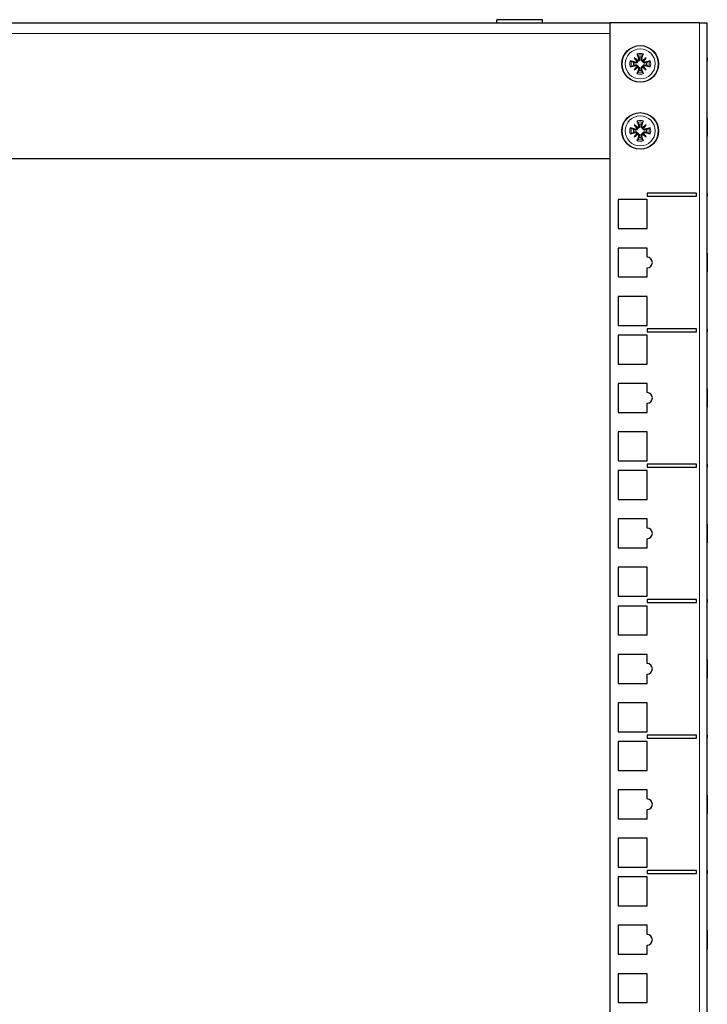
# Model space of a CAD drawing. Units: millimetres. Extents: x -5 to 1218, y -629 to 579.
# Drawn here: x 993 to 1218, y 256 to 579 of the extents above; entities that cross this region are included whole.
import ezdxf

# ---------------------------------------------------------------- set-up
doc = ezdxf.new("R2010")
doc.units = ezdxf.units.MM
doc.layers.add('Visible (ISO)', color=7, linetype='Continuous', lineweight=25)
doc.layers.add('Visible Narrow (ISO)', color=7, linetype='Continuous', lineweight=15)

msp = doc.modelspace()

# ---------------------------------------------------------------- linework, layer by layer
at = {"layer": 'Visible (ISO)'}
for p, q in [((1164, 578.95), (1149, 578.95)), ((1149, 577.95), (1149, 578.95)), ((1164, 577.95), (1164, 578.95)), ((800, 577.95), (1186, 577.95)), ((1186, 577.95), (1186, 20.55)), ((1215.5, 577.95), (1186, 577.95)), ((1215.5, 577.95), (1218, 577.95)), ((1218, 20.55), (1218, 577.95)), ((1194.046, 566.404), (1195.033, 565.417)), ((1197.954, 566.404), (1196.967, 565.417)), ((1218, 566.45), (1218.01, 566.45)), ((1218, 565.45), (1218.01, 565.45)), ((1218.01, 566.45), (1218.01, 565.45)), ((1194.046, 562.496), (1195.033, 563.483)), ((1195.033, 565.417), (1195.163, 565.287)), ((1195.033, 563.483), (1195.163, 563.613)), ((1196.967, 565.417), (1196.837, 565.287)), ((1196.967, 563.483), (1196.837, 563.613)), ((1197.954, 562.496), (1196.967, 563.483)), ((1218, 546.736), (1218.01, 546.736)), ((1218.01, 546.736), (1218.01, 545.218)), ((1194.046, 544.404), (1195.033, 543.417)), ((1195.033, 543.417), (1195.163, 543.287)), ((1196.967, 543.417), (1196.837, 543.287)), ((1197.954, 544.404), (1196.967, 543.417)), ((1218, 545.218), (1218.01, 545.218)), ((1218, 544.175), (1218.01, 544.175)), ((1218.01, 545.218), (1218.01, 544.175)), ((1218.01, 544.175), (1218.01, 540.714)), ((1194.046, 540.496), (1195.033, 541.483)), ((1195.033, 541.483), (1195.163, 541.613)), ((1196.967, 541.483), (1196.837, 541.613)), ((1197.954, 540.496), (1196.967, 541.483)), ((1218, 540.714), (1218.01, 540.714)), ((800, 533.45), (1186, 533.45)), ((1198.25, 522), (1198.25, 521)), ((1214.5, 522), (1198.25, 522)), ((1198.25, 521), (1214.5, 521)), ((1214.5, 521), (1214.5, 522)), ((1218, 522), (1218.01, 522)), ((1218, 521), (1218.01, 521)), ((1218.01, 522), (1218.01, 521)), ((1188.75, 519.9), (1188.75, 510.4)), ((1198.25, 519.9), (1188.75, 519.9)), ((1198.25, 510.4), (1198.25, 519.9)), ((1188.75, 510.4), (1198.25, 510.4)), ((1188.75, 504.025), (1188.75, 494.525)), ((1198.25, 504.025), (1188.75, 504.025)), ((1198.25, 501.025), (1198.25, 504.025)), ((1218, 502.286), (1218.01, 502.286)), ((1218.01, 502.286), (1218.01, 500.768)), ((1218, 500.768), (1218.01, 500.768)), ((1218, 499.725), (1218.01, 499.725)), ((1218.01, 500.768), (1218.01, 499.725)), ((1218.01, 499.725), (1218.01, 496.264)), ((1188.75, 494.525), (1198.25, 494.525)), ((1198.25, 494.525), (1198.25, 497.525)), ((1218, 496.264), (1218.01, 496.264)), ((1188.75, 488.15), (1188.75, 478.65)), ((1198.25, 488.15), (1188.75, 488.15)), ((1198.25, 478.65), (1198.25, 488.15)), ((1188.75, 478.65), (1198.25, 478.65)), ((1188.75, 475.45), (1188.75, 465.95)), ((1198.25, 475.45), (1188.75, 475.45)), ((1198.25, 477.55), (1198.25, 476.55)), ((1214.5, 477.55), (1198.25, 477.55)), ((1198.25, 476.55), (1214.5, 476.55)), ((1198.25, 465.95), (1198.25, 475.45)), ((1214.5, 476.55), (1214.5, 477.55)), ((1218, 477.55), (1218.01, 477.55)), ((1218, 476.55), (1218.01, 476.55)), ((1218.01, 477.55), (1218.01, 476.55)), ((1188.75, 465.95), (1198.25, 465.95)), ((1188.75, 459.575), (1188.75, 450.075)), ((1198.25, 459.575), (1188.75, 459.575)), ((1198.25, 456.575), (1198.25, 459.575)), ((1218, 457.887), (1218.01, 457.887)), ((1218, 456.368), (1218.01, 456.368)), ((1218.01, 457.887), (1218.01, 456.368)), ((1218.01, 456.368), (1218.01, 455.326)), ((1198.25, 450.075), (1198.25, 453.075)), ((1218, 455.326), (1218.01, 455.326)), ((1218.01, 455.326), (1218.01, 451.864)), ((1188.75, 450.075), (1198.25, 450.075)), ((1218, 451.864), (1218.01, 451.864)), ((1218, 451.763), (1218.01, 451.763)), ((1218.01, 451.864), (1218.01, 451.763)), ((1188.75, 443.7), (1188.75, 434.2)), ((1198.25, 443.7), (1188.75, 443.7)), ((1198.25, 434.2), (1198.25, 443.7)), ((1188.75, 434.2), (1198.25, 434.2)), ((1198.25, 433.1), (1198.25, 432.1)), ((1214.5, 433.1), (1198.25, 433.1)), ((1214.5, 432.1), (1214.5, 433.1)), ((1218, 433.1), (1218.01, 433.1)), ((1218.01, 433.1), (1218.01, 432.1)), ((1188.75, 431), (1188.75, 421.5)), ((1198.25, 431), (1188.75, 431)), ((1198.25, 432.1), (1214.5, 432.1)), ((1198.25, 421.5), (1198.25, 431)), ((1218, 432.1), (1218.01, 432.1)), ((1188.75, 421.5), (1198.25, 421.5)), ((1188.75, 415.125), (1188.75, 405.625)), ((1198.25, 415.125), (1188.75, 415.125)), ((1198.25, 412.125), (1198.25, 415.125)), ((1218, 413.439), (1218.01, 413.439)), ((1218.01, 413.439), (1218.01, 411.413)), ((1218.01, 411.413), (1218.01, 409.451)), ((1198.25, 405.625), (1198.25, 408.625)), ((1218, 409.451), (1218.01, 409.451)), ((1218, 408.934), (1218.01, 408.934)), ((1218, 408.811), (1218.01, 408.811)), ((1218, 407.311), (1218.01, 407.311)), ((1218.01, 409.451), (1218.01, 408.934)), ((1218.01, 408.934), (1218.01, 408.811)), ((1218.01, 408.811), (1218.01, 407.311)), ((1188.75, 405.625), (1198.25, 405.625)), ((1188.75, 399.25), (1188.75, 389.75)), ((1198.25, 399.25), (1188.75, 399.25)), ((1198.25, 389.75), (1198.25, 399.25)), ((1188.75, 389.75), (1198.25, 389.75)), ((1198.25, 388.65), (1198.25, 387.65)), ((1214.5, 388.65), (1198.25, 388.65)), ((1214.5, 387.65), (1214.5, 388.65)), ((1218, 388.65), (1218.01, 388.65)), ((1218.01, 388.65), (1218.01, 387.65)), ((1188.75, 386.55), (1188.75, 377.05)), ((1198.25, 386.55), (1188.75, 386.55)), ((1198.25, 387.65), (1214.5, 387.65)), ((1198.25, 377.05), (1198.25, 386.55)), ((1218, 387.65), (1218.01, 387.65)), ((1188.75, 377.05), (1198.25, 377.05)), ((1188.75, 370.675), (1188.75, 361.175)), ((1198.25, 370.675), (1188.75, 370.675)), ((1198.25, 367.675), (1198.25, 370.675)), ((1218, 368.989), (1218.01, 368.989)), ((1218.01, 368.989), (1218.01, 367.443)), ((1218, 366.204), (1218.01, 366.204)), ((1218.01, 367.443), (1218.01, 366.204)), ((1218.01, 366.204), (1218.01, 364.681)), ((1198.25, 361.175), (1198.25, 364.175)), ((1218, 362.861), (1218.01, 362.861)), ((1218.01, 364.681), (1218.01, 363.291)), ((1218.01, 363.291), (1218.01, 362.861)), ((1188.75, 361.175), (1198.25, 361.175)), ((1188.75, 354.8), (1188.75, 345.3)), ((1198.25, 354.8), (1188.75, 354.8)), ((1198.25, 345.3), (1198.25, 354.8)), ((1188.75, 345.3), (1198.25, 345.3)), ((1198.25, 344.2), (1198.25, 343.2)), ((1214.5, 344.2), (1198.25, 344.2)), ((1198.25, 343.2), (1214.5, 343.2)), ((1214.5, 343.2), (1214.5, 344.2)), ((1218, 344.2), (1218.01, 344.2)), ((1218, 343.2), (1218.01, 343.2)), ((1218.01, 344.2), (1218.01, 343.2)), ((1188.75, 342.1), (1188.75, 332.6)), ((1198.25, 342.1), (1188.75, 342.1)), ((1198.25, 332.6), (1198.25, 342.1)), ((1188.75, 332.6), (1198.25, 332.6)), ((1188.75, 326.225), (1188.75, 316.725)), ((1198.25, 326.225), (1188.75, 326.225)), ((1198.25, 323.225), (1198.25, 326.225)), ((1218, 324.436), (1218.01, 324.436)), ((1218, 323.366), (1218.01, 323.366)), ((1218.01, 324.436), (1218.01, 323.366)), ((1218.01, 323.366), (1218.01, 318.514)), ((1188.75, 316.725), (1198.25, 316.725)), ((1198.25, 316.725), (1198.25, 319.725)), ((1218, 318.514), (1218.01, 318.514)), ((1188.75, 310.35), (1188.75, 300.85)), ((1198.25, 310.35), (1188.75, 310.35)), ((1198.25, 300.85), (1198.25, 310.35)), ((1188.75, 300.85), (1198.25, 300.85)), ((1188.75, 297.65), (1188.75, 288.15)), ((1198.25, 297.65), (1188.75, 297.65)), ((1198.25, 299.75), (1198.25, 298.75)), ((1214.5, 299.75), (1198.25, 299.75)), ((1198.25, 298.75), (1214.5, 298.75)), ((1198.25, 288.15), (1198.25, 297.65)), ((1214.5, 298.75), (1214.5, 299.75)), ((1218, 299.75), (1218.01, 299.75)), ((1218, 298.75), (1218.01, 298.75)), ((1218.01, 299.75), (1218.01, 298.75)), ((1188.75, 288.15), (1198.25, 288.15)), ((1188.75, 281.775), (1188.75, 272.275)), ((1198.25, 281.775), (1188.75, 281.775)), ((1198.25, 278.775), (1198.25, 281.775)), ((1218, 280.087), (1218.01, 280.087)), ((1218.01, 280.087), (1218.01, 276.982)), ((1198.25, 272.275), (1198.25, 275.275)), ((1218.01, 276.982), (1218.01, 273.963)), ((1188.75, 272.275), (1198.25, 272.275)), ((1218, 273.963), (1218.01, 273.963)), ((1188.75, 265.9), (1188.75, 256.4)), ((1198.25, 265.9), (1188.75, 265.9)), ((1198.25, 256.4), (1198.25, 265.9)), ((1188.75, 256.4), (1198.25, 256.4))]:
    msp.add_line(p, q, dxfattribs=at)
for centre in [(1196, 564.45), (1196, 542.45)]:
    msp.add_circle(centre, 6, dxfattribs=at)
for centre, radius, start, end in [((1196, 564.45), 2.211, 77.19943, 102.80057), ((1196, 564.45), 2.211, 167.19943, 192.80057), ((1196, 564.45), 2.211, 257.19943, 282.80057), ((1196, 564.45), 2.211, 347.19943, 12.80057), ((1196, 542.45), 2.211, 167.19943, 192.80057), ((1196, 542.45), 2.211, 77.19943, 102.80057), ((1196, 542.45), 2.211, 347.19943, 12.80057), ((1196, 542.45), 2.211, 257.19943, 282.80057), ((1198.25, 499.275), 1.75, 270, 90), ((1198.25, 454.825), 1.75, 270, 90), ((1198.25, 410.375), 1.75, 270, 90), ((1198.25, 365.925), 1.75, 270, 90), ((1198.25, 321.475), 1.75, 270, 90), ((1198.25, 277.025), 1.75, 270, 90)]:
    msp.add_arc(centre, radius, start, end, dxfattribs=at)
for centre, major_axis, ratio, start_param, end_param in [((1197.044, 565.273), (-6.137, 7.779), 0.1736482, 1.2901091, 1.440199), ((1195.177, 563.406), (7.779, -6.137), 0.1736482, 1.7013937, 1.8514836), ((1196.767, 564.673), (2.777, -9.573), 0.0871557, 4.3597511, 4.5436938), ((1194.964, 565.773), (-0.245, -0.31), 0.8682238, 0.9295122, 1.5195566), ((1195.233, 564.673), (2.777, 9.573), 0.0871557, 4.8810842, 5.0650269), ((1196.823, 563.406), (7.779, 6.137), 0.1736482, 1.2901091, 1.440199), ((1197.036, 565.773), (-0.245, 0.31), 0.8682238, 1.622036, 2.2120805), ((1194.956, 565.273), (-6.137, -7.779), 0.1736482, 1.7013937, 1.8514836), ((1195.777, 563.683), (-9.573, 2.777), 0.0871557, 4.8810842, 5.0650269), ((1195.777, 565.217), (9.573, 2.777), 0.0871557, 4.3597511, 4.5436938), ((1197.044, 563.627), (6.137, 7.779), 0.1736482, 1.7013937, 1.8514836), ((1195.177, 565.494), (-7.779, -6.137), 0.1736482, 1.2901091, 1.440199), ((1194.677, 565.486), (-0.31, -0.245), 0.8682238, 1.622036, 2.2120805), ((1194.677, 563.414), (0.31, -0.245), 0.8682238, 0.9295122, 1.5195566), ((1196.767, 564.227), (-2.777, -9.573), 0.0871557, 4.8810842, 5.0650269), ((1194.964, 563.127), (0.245, -0.31), 0.8682238, 1.622036, 2.2120805), ((1195.233, 564.227), (-2.777, 9.573), 0.0871557, 4.3597511, 4.5436938), ((1197.036, 563.127), (0.245, 0.31), 0.8682238, 0.9295122, 1.5195566), ((1196.823, 565.494), (-7.779, 6.137), 0.1736482, 1.7013937, 1.8514836), ((1197.323, 565.486), (-0.31, 0.245), 0.8682238, 0.9295122, 1.5195566), ((1197.323, 563.414), (0.31, 0.245), 0.8682238, 1.622036, 2.2120805), ((1194.956, 563.627), (6.137, -7.779), 0.1736482, 1.2901091, 1.440199), ((1196.223, 563.683), (-9.573, -2.777), 0.0871557, 4.3597511, 4.5436938), ((1196.223, 565.217), (9.573, -2.777), 0.0871557, 4.8810842, 5.0650269), ((1195.777, 541.683), (-9.573, 2.777), 0.0871557, 4.8810842, 5.0650269), ((1197.044, 543.273), (-6.137, 7.779), 0.1736482, 1.2901091, 1.440199), ((1195.177, 541.406), (7.779, -6.137), 0.1736482, 1.7013937, 1.8514836), ((1194.677, 543.486), (-0.31, -0.245), 0.8682238, 1.622036, 2.2120805), ((1196.767, 542.673), (2.777, -9.573), 0.0871557, 4.3597511, 4.5436938), ((1194.964, 543.773), (-0.245, -0.31), 0.8682238, 0.9295122, 1.5195566), ((1195.233, 542.673), (2.777, 9.573), 0.0871557, 4.8810842, 5.0650269), ((1196.823, 541.406), (7.779, 6.137), 0.1736482, 1.2901091, 1.440199), ((1197.036, 543.773), (-0.245, 0.31), 0.8682238, 1.622036, 2.2120805), ((1197.323, 543.486), (-0.31, 0.245), 0.8682238, 0.9295122, 1.5195566), ((1194.956, 543.273), (-6.137, -7.779), 0.1736482, 1.7013937, 1.8514836), ((1196.223, 541.683), (-9.573, -2.777), 0.0871557, 4.3597511, 4.5436938), ((1195.777, 543.217), (9.573, 2.777), 0.0871557, 4.3597511, 4.5436938), ((1197.044, 541.627), (6.137, 7.779), 0.1736482, 1.7013937, 1.8514836), ((1195.177, 543.494), (-7.779, -6.137), 0.1736482, 1.2901091, 1.440199), ((1194.677, 541.414), (0.31, -0.245), 0.8682238, 0.9295122, 1.5195566), ((1196.767, 542.227), (-2.777, -9.573), 0.0871557, 4.8810842, 5.0650269), ((1194.964, 541.127), (0.245, -0.31), 0.8682238, 1.622036, 2.2120805), ((1195.233, 542.227), (-2.777, 9.573), 0.0871557, 4.3597511, 4.5436938), ((1197.036, 541.127), (0.245, 0.31), 0.8682238, 0.9295122, 1.5195566), ((1196.823, 543.494), (-7.779, 6.137), 0.1736482, 1.7013937, 1.8514836), ((1197.323, 541.414), (0.31, 0.245), 0.8682238, 1.622036, 2.2120805), ((1194.956, 541.627), (6.137, -7.779), 0.1736482, 1.2901091, 1.440199), ((1196.223, 543.217), (9.573, -2.777), 0.0871557, 4.8810842, 5.0650269)]:
    msp.add_ellipse(centre, major_axis=major_axis, ratio=ratio, start_param=start_param, end_param=end_param, dxfattribs=at)
for points, knots in [([(1195.18, 567.281), (1195.172, 567.298), (1195.161, 567.324), (1195.138, 567.383), (1195.121, 567.43), (1195.093, 567.516), (1195.075, 567.572), (1195.049, 567.661), (1195.036, 567.71), (1195.025, 567.752)], [0.136292432, 0.136292432, 0.136292432, 0.136292432, 0.148449723, 0.148449723, 0.163265946, 0.163265946, 0.178054721, 0.178054721, 0.19124803, 0.19124803, 0.19124803, 0.19124803]), ([(1195.682, 566.1), (1195.692, 566.072), (1195.7, 566.043), (1195.716, 565.955), (1195.719, 565.89), (1195.704, 565.76), (1195.685, 565.695), (1195.636, 565.589), (1195.604, 565.538), (1195.525, 565.446), (1195.477, 565.406), (1195.378, 565.344), (1195.32, 565.319), (1195.229, 565.295), (1195.196, 565.29), (1195.163, 565.287)], [0.23765637, 0.23765637, 0.23765637, 0.23765637, 0.24757421, 0.24757421, 0.26796177, 0.26796177, 0.28834933, 0.28834933, 0.30583664, 0.30583664, 0.32332396, 0.32332396, 0.34081127, 0.34081127, 0.35053624, 0.35053624, 0.35053624, 0.35053624]), ([(1195.479, 566.041), (1195.492, 565.992), (1195.497, 565.937), (1195.484, 565.828), (1195.466, 565.775), (1195.416, 565.686), (1195.38, 565.644), (1195.302, 565.582), (1195.261, 565.56), (1195.22, 565.545)], [0, 0, 0, 0, 0.015549022, 0.015549022, 0.031098044, 0.031098044, 0.046334105, 0.046334105, 0.059262997, 0.059262997, 0.059262997, 0.059262997]), ([(1196.837, 565.287), (1196.804, 565.29), (1196.771, 565.295), (1196.68, 565.319), (1196.622, 565.344), (1196.523, 565.406), (1196.475, 565.446), (1196.396, 565.538), (1196.364, 565.589), (1196.315, 565.695), (1196.296, 565.76), (1196.281, 565.89), (1196.284, 565.955), (1196.295, 566.014), (1196.3, 566.043), (1196.308, 566.072), (1196.318, 566.1)], [-0.10296203, -0.10296203, -0.10296203, -0.10296203, -0.09323706, -0.09323706, -0.07574975, -0.07574975, -0.05826244, -0.05826244, -0.04077512, -0.04077512, -0.02038756, -0.02038756, 0, 0, 0, 0.00991784, 0.00991784, 0.00991784, 0.00991784]), ([(1196.78, 565.545), (1196.773, 565.547), (1196.767, 565.55), (1196.71, 565.573), (1196.664, 565.605), (1196.592, 565.676), (1196.56, 565.722), (1196.518, 565.821), (1196.507, 565.875), (1196.506, 565.964), (1196.511, 566.003), (1196.521, 566.041)], [0.044312379, 0.044312379, 0.044312379, 0.044312379, 0.046316721, 0.046316721, 0.061609088, 0.061609088, 0.076946655, 0.076946655, 0.092284223, 0.092284223, 0.103687815, 0.103687815, 0.103687815, 0.103687815]), ([(1196.975, 567.752), (1196.964, 567.71), (1196.951, 567.661), (1196.925, 567.572), (1196.907, 567.516), (1196.879, 567.43), (1196.862, 567.383), (1196.839, 567.324), (1196.828, 567.298), (1196.82, 567.281)], [0.046161978, 0.046161978, 0.046161978, 0.046161978, 0.059355287, 0.059355287, 0.074144061, 0.074144061, 0.088960285, 0.088960285, 0.101117576, 0.101117576, 0.101117576, 0.101117576]), ([(1192.698, 565.425), (1192.74, 565.414), (1192.789, 565.401), (1192.878, 565.375), (1192.934, 565.357), (1193.02, 565.329), (1193.067, 565.312), (1193.126, 565.289), (1193.152, 565.278), (1193.169, 565.27)], [0.046161978, 0.046161978, 0.046161978, 0.046161978, 0.059355287, 0.059355287, 0.074144061, 0.074144061, 0.088960285, 0.088960285, 0.101117576, 0.101117576, 0.101117576, 0.101117576]), ([(1193.169, 563.63), (1193.152, 563.622), (1193.126, 563.611), (1193.067, 563.588), (1193.02, 563.571), (1192.934, 563.543), (1192.878, 563.525), (1192.789, 563.499), (1192.74, 563.486), (1192.698, 563.475)], [0.136292432, 0.136292432, 0.136292432, 0.136292432, 0.148449723, 0.148449723, 0.163265946, 0.163265946, 0.178054721, 0.178054721, 0.19124803, 0.19124803, 0.19124803, 0.19124803]), ([(1195.163, 565.287), (1195.16, 565.254), (1195.155, 565.221), (1195.131, 565.13), (1195.106, 565.072), (1195.044, 564.973), (1195.004, 564.925), (1194.912, 564.846), (1194.861, 564.814), (1194.755, 564.765), (1194.69, 564.746), (1194.56, 564.731), (1194.495, 564.734), (1194.436, 564.745), (1194.407, 564.75), (1194.378, 564.758), (1194.35, 564.768)], [-0.10296203, -0.10296203, -0.10296203, -0.10296203, -0.09323706, -0.09323706, -0.07574975, -0.07574975, -0.05826244, -0.05826244, -0.04077512, -0.04077512, -0.02038756, -0.02038756, 0, 0, 0, 0.00991784, 0.00991784, 0.00991784, 0.00991784]), ([(1194.35, 564.132), (1194.378, 564.142), (1194.407, 564.15), (1194.495, 564.166), (1194.56, 564.169), (1194.69, 564.154), (1194.755, 564.135), (1194.861, 564.086), (1194.912, 564.054), (1195.004, 563.975), (1195.044, 563.927), (1195.106, 563.828), (1195.131, 563.77), (1195.155, 563.679), (1195.16, 563.646), (1195.163, 563.613)], [0.23765637, 0.23765637, 0.23765637, 0.23765637, 0.24757421, 0.24757421, 0.26796177, 0.26796177, 0.28834933, 0.28834933, 0.30583664, 0.30583664, 0.32332396, 0.32332396, 0.34081127, 0.34081127, 0.35053624, 0.35053624, 0.35053624, 0.35053624]), ([(1194.905, 565.23), (1194.903, 565.223), (1194.9, 565.216), (1194.876, 565.16), (1194.845, 565.114), (1194.774, 565.042), (1194.728, 565.01), (1194.629, 564.968), (1194.575, 564.957), (1194.486, 564.956), (1194.447, 564.961), (1194.409, 564.971)], [0.044316277, 0.044316277, 0.044316277, 0.044316277, 0.046372044, 0.046372044, 0.061609121, 0.061609121, 0.076946689, 0.076946689, 0.092284256, 0.092284256, 0.103687849, 0.103687849, 0.103687849, 0.103687849]), ([(1194.409, 563.929), (1194.458, 563.942), (1194.513, 563.947), (1194.621, 563.934), (1194.674, 563.916), (1194.763, 563.866), (1194.805, 563.831), (1194.868, 563.753), (1194.89, 563.712), (1194.905, 563.67)], [0, 0, 0, 0, 0.015496294, 0.015496294, 0.030992587, 0.030992587, 0.046281362, 0.046281362, 0.059262822, 0.059262822, 0.059262822, 0.059262822]), ([(1195.163, 563.613), (1195.196, 563.61), (1195.229, 563.605), (1195.32, 563.581), (1195.378, 563.556), (1195.477, 563.494), (1195.525, 563.454), (1195.604, 563.362), (1195.636, 563.311), (1195.685, 563.205), (1195.704, 563.14), (1195.719, 563.01), (1195.716, 562.945), (1195.705, 562.886), (1195.7, 562.857), (1195.692, 562.828), (1195.682, 562.8)], [-0.10296203, -0.10296203, -0.10296203, -0.10296203, -0.09323706, -0.09323706, -0.07574975, -0.07574975, -0.05826244, -0.05826244, -0.04077512, -0.04077512, -0.02038756, -0.02038756, 0, 0, 0, 0.00991784, 0.00991784, 0.00991784, 0.00991784]), ([(1195.22, 563.355), (1195.227, 563.353), (1195.233, 563.35), (1195.29, 563.327), (1195.336, 563.295), (1195.408, 563.224), (1195.44, 563.178), (1195.482, 563.079), (1195.493, 563.025), (1195.494, 562.936), (1195.489, 562.897), (1195.479, 562.859)], [0.044312379, 0.044312379, 0.044312379, 0.044312379, 0.046316721, 0.046316721, 0.061609088, 0.061609088, 0.076946655, 0.076946655, 0.092284223, 0.092284223, 0.103687815, 0.103687815, 0.103687815, 0.103687815]), ([(1196.318, 562.8), (1196.308, 562.828), (1196.3, 562.857), (1196.284, 562.945), (1196.281, 563.01), (1196.296, 563.14), (1196.315, 563.205), (1196.364, 563.311), (1196.396, 563.362), (1196.475, 563.454), (1196.523, 563.494), (1196.622, 563.556), (1196.68, 563.581), (1196.771, 563.605), (1196.804, 563.61), (1196.837, 563.613)], [0.23765637, 0.23765637, 0.23765637, 0.23765637, 0.24757421, 0.24757421, 0.26796177, 0.26796177, 0.28834933, 0.28834933, 0.30583664, 0.30583664, 0.32332396, 0.32332396, 0.34081127, 0.34081127, 0.35053624, 0.35053624, 0.35053624, 0.35053624]), ([(1196.521, 562.859), (1196.508, 562.908), (1196.503, 562.963), (1196.516, 563.072), (1196.534, 563.125), (1196.584, 563.214), (1196.62, 563.256), (1196.698, 563.318), (1196.739, 563.34), (1196.78, 563.355)], [0, 0, 0, 0, 0.015549022, 0.015549022, 0.031098044, 0.031098044, 0.046334105, 0.046334105, 0.059262997, 0.059262997, 0.059262997, 0.059262997]), ([(1197.65, 564.768), (1197.622, 564.758), (1197.593, 564.75), (1197.505, 564.734), (1197.44, 564.731), (1197.31, 564.746), (1197.245, 564.765), (1197.139, 564.814), (1197.088, 564.846), (1196.996, 564.925), (1196.956, 564.973), (1196.894, 565.072), (1196.869, 565.13), (1196.845, 565.221), (1196.84, 565.254), (1196.837, 565.287)], [0.23765637, 0.23765637, 0.23765637, 0.23765637, 0.24757421, 0.24757421, 0.26796177, 0.26796177, 0.28834933, 0.28834933, 0.30583664, 0.30583664, 0.32332396, 0.32332396, 0.34081127, 0.34081127, 0.35053624, 0.35053624, 0.35053624, 0.35053624]), ([(1196.837, 563.613), (1196.84, 563.646), (1196.845, 563.679), (1196.869, 563.77), (1196.894, 563.828), (1196.956, 563.927), (1196.996, 563.975), (1197.088, 564.054), (1197.139, 564.086), (1197.245, 564.135), (1197.31, 564.154), (1197.44, 564.169), (1197.505, 564.166), (1197.564, 564.155), (1197.593, 564.15), (1197.622, 564.142), (1197.65, 564.132)], [-0.10296203, -0.10296203, -0.10296203, -0.10296203, -0.09323706, -0.09323706, -0.07574975, -0.07574975, -0.05826244, -0.05826244, -0.04077512, -0.04077512, -0.02038756, -0.02038756, 0, 0, 0, 0.00991784, 0.00991784, 0.00991784, 0.00991784]), ([(1197.591, 564.971), (1197.542, 564.958), (1197.487, 564.953), (1197.378, 564.966), (1197.325, 564.984), (1197.236, 565.034), (1197.194, 565.07), (1197.132, 565.148), (1197.11, 565.189), (1197.095, 565.23)], [0, 0, 0, 0, 0.015549022, 0.015549022, 0.031098044, 0.031098044, 0.046334105, 0.046334105, 0.059262997, 0.059262997, 0.059262997, 0.059262997]), ([(1197.095, 563.67), (1197.097, 563.677), (1197.1, 563.684), (1197.124, 563.74), (1197.155, 563.786), (1197.226, 563.858), (1197.272, 563.89), (1197.371, 563.932), (1197.425, 563.943), (1197.514, 563.944), (1197.553, 563.939), (1197.591, 563.929)], [0.044316277, 0.044316277, 0.044316277, 0.044316277, 0.046372044, 0.046372044, 0.061609121, 0.061609121, 0.076946689, 0.076946689, 0.092284256, 0.092284256, 0.103687849, 0.103687849, 0.103687849, 0.103687849]), ([(1198.831, 565.27), (1198.848, 565.278), (1198.874, 565.289), (1198.933, 565.312), (1198.98, 565.329), (1199.066, 565.357), (1199.122, 565.375), (1199.211, 565.401), (1199.26, 565.414), (1199.302, 565.425)], [0.136292432, 0.136292432, 0.136292432, 0.136292432, 0.148449723, 0.148449723, 0.163265946, 0.163265946, 0.178054721, 0.178054721, 0.19124803, 0.19124803, 0.19124803, 0.19124803]), ([(1199.302, 563.475), (1199.26, 563.486), (1199.211, 563.499), (1199.122, 563.525), (1199.066, 563.543), (1198.98, 563.571), (1198.933, 563.588), (1198.874, 563.611), (1198.848, 563.622), (1198.831, 563.63)], [0.046161978, 0.046161978, 0.046161978, 0.046161978, 0.059355287, 0.059355287, 0.074144061, 0.074144061, 0.088960285, 0.088960285, 0.101117576, 0.101117576, 0.101117576, 0.101117576]), ([(1195.025, 561.148), (1195.036, 561.19), (1195.049, 561.239), (1195.075, 561.328), (1195.093, 561.384), (1195.121, 561.47), (1195.138, 561.517), (1195.161, 561.576), (1195.172, 561.602), (1195.18, 561.619)], [0.046161978, 0.046161978, 0.046161978, 0.046161978, 0.059355287, 0.059355287, 0.074144061, 0.074144061, 0.088960285, 0.088960285, 0.101117576, 0.101117576, 0.101117576, 0.101117576]), ([(1196.82, 561.619), (1196.828, 561.602), (1196.839, 561.576), (1196.862, 561.517), (1196.879, 561.47), (1196.907, 561.384), (1196.925, 561.328), (1196.951, 561.239), (1196.964, 561.19), (1196.975, 561.148)], [0.136292432, 0.136292432, 0.136292432, 0.136292432, 0.148449723, 0.148449723, 0.163265946, 0.163265946, 0.178054721, 0.178054721, 0.19124803, 0.19124803, 0.19124803, 0.19124803]), ([(1192.698, 543.425), (1192.74, 543.414), (1192.789, 543.401), (1192.878, 543.375), (1192.934, 543.357), (1193.02, 543.329), (1193.067, 543.312), (1193.126, 543.289), (1193.152, 543.278), (1193.169, 543.27)], [0.046161978, 0.046161978, 0.046161978, 0.046161978, 0.059355287, 0.059355287, 0.074144061, 0.074144061, 0.088960285, 0.088960285, 0.101117576, 0.101117576, 0.101117576, 0.101117576]), ([(1195.163, 543.287), (1195.16, 543.254), (1195.155, 543.221), (1195.131, 543.13), (1195.106, 543.072), (1195.044, 542.973), (1195.004, 542.925), (1194.912, 542.846), (1194.861, 542.814), (1194.755, 542.765), (1194.69, 542.746), (1194.56, 542.731), (1194.495, 542.734), (1194.436, 542.745), (1194.407, 542.75), (1194.378, 542.758), (1194.35, 542.768)], [-0.10296203, -0.10296203, -0.10296203, -0.10296203, -0.09323706, -0.09323706, -0.07574975, -0.07574975, -0.05826244, -0.05826244, -0.04077512, -0.04077512, -0.02038756, -0.02038756, 0, 0, 0, 0.00991784, 0.00991784, 0.00991784, 0.00991784]), ([(1194.905, 543.23), (1194.903, 543.223), (1194.9, 543.216), (1194.876, 543.16), (1194.845, 543.114), (1194.774, 543.042), (1194.728, 543.01), (1194.629, 542.968), (1194.575, 542.957), (1194.486, 542.956), (1194.447, 542.961), (1194.409, 542.971)], [0.044316277, 0.044316277, 0.044316277, 0.044316277, 0.046372044, 0.046372044, 0.061609121, 0.061609121, 0.076946689, 0.076946689, 0.092284256, 0.092284256, 0.103687849, 0.103687849, 0.103687849, 0.103687849]), ([(1195.18, 545.281), (1195.172, 545.298), (1195.161, 545.324), (1195.138, 545.383), (1195.121, 545.43), (1195.093, 545.516), (1195.075, 545.572), (1195.049, 545.661), (1195.036, 545.71), (1195.025, 545.752)], [0.136292432, 0.136292432, 0.136292432, 0.136292432, 0.148449723, 0.148449723, 0.163265946, 0.163265946, 0.178054721, 0.178054721, 0.19124803, 0.19124803, 0.19124803, 0.19124803]), ([(1195.682, 544.1), (1195.692, 544.072), (1195.7, 544.043), (1195.716, 543.955), (1195.719, 543.89), (1195.704, 543.76), (1195.685, 543.695), (1195.636, 543.589), (1195.604, 543.538), (1195.525, 543.446), (1195.477, 543.406), (1195.378, 543.344), (1195.32, 543.319), (1195.229, 543.295), (1195.196, 543.29), (1195.163, 543.287)], [0.23765637, 0.23765637, 0.23765637, 0.23765637, 0.24757421, 0.24757421, 0.26796177, 0.26796177, 0.28834933, 0.28834933, 0.30583664, 0.30583664, 0.32332396, 0.32332396, 0.34081127, 0.34081127, 0.35053624, 0.35053624, 0.35053624, 0.35053624]), ([(1195.479, 544.041), (1195.492, 543.992), (1195.497, 543.937), (1195.484, 543.828), (1195.466, 543.775), (1195.416, 543.686), (1195.38, 543.644), (1195.302, 543.582), (1195.261, 543.56), (1195.22, 543.545)], [0, 0, 0, 0, 0.015549022, 0.015549022, 0.031098044, 0.031098044, 0.046334105, 0.046334105, 0.059262997, 0.059262997, 0.059262997, 0.059262997]), ([(1196.837, 543.287), (1196.804, 543.29), (1196.771, 543.295), (1196.68, 543.319), (1196.622, 543.344), (1196.523, 543.406), (1196.475, 543.446), (1196.396, 543.538), (1196.364, 543.589), (1196.315, 543.695), (1196.296, 543.76), (1196.281, 543.89), (1196.284, 543.955), (1196.295, 544.014), (1196.3, 544.043), (1196.308, 544.072), (1196.318, 544.1)], [-0.10296203, -0.10296203, -0.10296203, -0.10296203, -0.09323706, -0.09323706, -0.07574975, -0.07574975, -0.05826244, -0.05826244, -0.04077512, -0.04077512, -0.02038756, -0.02038756, 0, 0, 0, 0.00991784, 0.00991784, 0.00991784, 0.00991784]), ([(1196.78, 543.545), (1196.773, 543.547), (1196.767, 543.55), (1196.71, 543.573), (1196.664, 543.605), (1196.592, 543.676), (1196.56, 543.722), (1196.518, 543.821), (1196.507, 543.875), (1196.506, 543.964), (1196.511, 544.003), (1196.521, 544.041)], [0.044312379, 0.044312379, 0.044312379, 0.044312379, 0.046316721, 0.046316721, 0.061609088, 0.061609088, 0.076946655, 0.076946655, 0.092284223, 0.092284223, 0.103687815, 0.103687815, 0.103687815, 0.103687815]), ([(1196.975, 545.752), (1196.964, 545.71), (1196.951, 545.661), (1196.925, 545.572), (1196.907, 545.516), (1196.879, 545.43), (1196.862, 545.383), (1196.839, 545.324), (1196.828, 545.298), (1196.82, 545.281)], [0.046161978, 0.046161978, 0.046161978, 0.046161978, 0.059355287, 0.059355287, 0.074144061, 0.074144061, 0.088960285, 0.088960285, 0.101117576, 0.101117576, 0.101117576, 0.101117576]), ([(1197.65, 542.768), (1197.622, 542.758), (1197.593, 542.75), (1197.505, 542.734), (1197.44, 542.731), (1197.31, 542.746), (1197.245, 542.765), (1197.139, 542.814), (1197.088, 542.846), (1196.996, 542.925), (1196.956, 542.973), (1196.894, 543.072), (1196.869, 543.13), (1196.845, 543.221), (1196.84, 543.254), (1196.837, 543.287)], [0.23765637, 0.23765637, 0.23765637, 0.23765637, 0.24757421, 0.24757421, 0.26796177, 0.26796177, 0.28834933, 0.28834933, 0.30583664, 0.30583664, 0.32332396, 0.32332396, 0.34081127, 0.34081127, 0.35053624, 0.35053624, 0.35053624, 0.35053624]), ([(1197.591, 542.971), (1197.542, 542.958), (1197.487, 542.953), (1197.378, 542.966), (1197.325, 542.984), (1197.236, 543.034), (1197.194, 543.07), (1197.132, 543.148), (1197.11, 543.189), (1197.095, 543.23)], [0, 0, 0, 0, 0.015549022, 0.015549022, 0.031098044, 0.031098044, 0.046334105, 0.046334105, 0.059262997, 0.059262997, 0.059262997, 0.059262997]), ([(1198.831, 543.27), (1198.848, 543.278), (1198.874, 543.289), (1198.933, 543.312), (1198.98, 543.329), (1199.066, 543.357), (1199.122, 543.375), (1199.211, 543.401), (1199.26, 543.414), (1199.302, 543.425)], [0.136292432, 0.136292432, 0.136292432, 0.136292432, 0.148449723, 0.148449723, 0.163265946, 0.163265946, 0.178054721, 0.178054721, 0.19124803, 0.19124803, 0.19124803, 0.19124803]), ([(1193.169, 541.63), (1193.152, 541.622), (1193.126, 541.611), (1193.067, 541.588), (1193.02, 541.571), (1192.934, 541.543), (1192.878, 541.525), (1192.789, 541.499), (1192.74, 541.486), (1192.698, 541.475)], [0.136292432, 0.136292432, 0.136292432, 0.136292432, 0.148449723, 0.148449723, 0.163265946, 0.163265946, 0.178054721, 0.178054721, 0.19124803, 0.19124803, 0.19124803, 0.19124803]), ([(1194.35, 542.132), (1194.378, 542.142), (1194.407, 542.15), (1194.495, 542.166), (1194.56, 542.169), (1194.69, 542.154), (1194.755, 542.135), (1194.861, 542.086), (1194.912, 542.054), (1195.004, 541.975), (1195.044, 541.927), (1195.106, 541.828), (1195.131, 541.77), (1195.155, 541.679), (1195.16, 541.646), (1195.163, 541.613)], [0.23765637, 0.23765637, 0.23765637, 0.23765637, 0.24757421, 0.24757421, 0.26796177, 0.26796177, 0.28834933, 0.28834933, 0.30583664, 0.30583664, 0.32332396, 0.32332396, 0.34081127, 0.34081127, 0.35053624, 0.35053624, 0.35053624, 0.35053624]), ([(1194.409, 541.929), (1194.458, 541.942), (1194.513, 541.947), (1194.621, 541.934), (1194.674, 541.916), (1194.763, 541.866), (1194.805, 541.831), (1194.868, 541.753), (1194.89, 541.712), (1194.905, 541.67)], [0, 0, 0, 0, 0.015496294, 0.015496294, 0.030992587, 0.030992587, 0.046281362, 0.046281362, 0.059262822, 0.059262822, 0.059262822, 0.059262822]), ([(1195.025, 539.148), (1195.036, 539.19), (1195.049, 539.239), (1195.075, 539.328), (1195.093, 539.384), (1195.121, 539.47), (1195.138, 539.517), (1195.161, 539.576), (1195.172, 539.602), (1195.18, 539.619)], [0.046161978, 0.046161978, 0.046161978, 0.046161978, 0.059355287, 0.059355287, 0.074144061, 0.074144061, 0.088960285, 0.088960285, 0.101117576, 0.101117576, 0.101117576, 0.101117576]), ([(1195.163, 541.613), (1195.196, 541.61), (1195.229, 541.605), (1195.32, 541.581), (1195.378, 541.556), (1195.477, 541.494), (1195.525, 541.454), (1195.604, 541.362), (1195.636, 541.311), (1195.685, 541.205), (1195.704, 541.14), (1195.719, 541.01), (1195.716, 540.945), (1195.705, 540.886), (1195.7, 540.857), (1195.692, 540.828), (1195.682, 540.8)], [-0.10296203, -0.10296203, -0.10296203, -0.10296203, -0.09323706, -0.09323706, -0.07574975, -0.07574975, -0.05826244, -0.05826244, -0.04077512, -0.04077512, -0.02038756, -0.02038756, 0, 0, 0, 0.00991784, 0.00991784, 0.00991784, 0.00991784]), ([(1195.22, 541.355), (1195.227, 541.353), (1195.233, 541.35), (1195.29, 541.327), (1195.336, 541.295), (1195.408, 541.224), (1195.44, 541.178), (1195.482, 541.079), (1195.493, 541.025), (1195.494, 540.936), (1195.489, 540.897), (1195.479, 540.859)], [0.044312379, 0.044312379, 0.044312379, 0.044312379, 0.046316721, 0.046316721, 0.061609088, 0.061609088, 0.076946655, 0.076946655, 0.092284223, 0.092284223, 0.103687815, 0.103687815, 0.103687815, 0.103687815]), ([(1196.318, 540.8), (1196.308, 540.828), (1196.3, 540.857), (1196.284, 540.945), (1196.281, 541.01), (1196.296, 541.14), (1196.315, 541.205), (1196.364, 541.311), (1196.396, 541.362), (1196.475, 541.454), (1196.523, 541.494), (1196.622, 541.556), (1196.68, 541.581), (1196.771, 541.605), (1196.804, 541.61), (1196.837, 541.613)], [0.23765637, 0.23765637, 0.23765637, 0.23765637, 0.24757421, 0.24757421, 0.26796177, 0.26796177, 0.28834933, 0.28834933, 0.30583664, 0.30583664, 0.32332396, 0.32332396, 0.34081127, 0.34081127, 0.35053624, 0.35053624, 0.35053624, 0.35053624]), ([(1196.521, 540.859), (1196.508, 540.908), (1196.503, 540.963), (1196.516, 541.072), (1196.534, 541.125), (1196.584, 541.214), (1196.62, 541.256), (1196.698, 541.318), (1196.739, 541.34), (1196.78, 541.355)], [0, 0, 0, 0, 0.015549022, 0.015549022, 0.031098044, 0.031098044, 0.046334105, 0.046334105, 0.059262997, 0.059262997, 0.059262997, 0.059262997]), ([(1196.82, 539.619), (1196.828, 539.602), (1196.839, 539.576), (1196.862, 539.517), (1196.879, 539.47), (1196.907, 539.384), (1196.925, 539.328), (1196.951, 539.239), (1196.964, 539.19), (1196.975, 539.148)], [0.136292432, 0.136292432, 0.136292432, 0.136292432, 0.148449723, 0.148449723, 0.163265946, 0.163265946, 0.178054721, 0.178054721, 0.19124803, 0.19124803, 0.19124803, 0.19124803]), ([(1196.837, 541.613), (1196.84, 541.646), (1196.845, 541.679), (1196.869, 541.77), (1196.894, 541.828), (1196.956, 541.927), (1196.996, 541.975), (1197.088, 542.054), (1197.139, 542.086), (1197.245, 542.135), (1197.31, 542.154), (1197.44, 542.169), (1197.505, 542.166), (1197.564, 542.155), (1197.593, 542.15), (1197.622, 542.142), (1197.65, 542.132)], [-0.10296203, -0.10296203, -0.10296203, -0.10296203, -0.09323706, -0.09323706, -0.07574975, -0.07574975, -0.05826244, -0.05826244, -0.04077512, -0.04077512, -0.02038756, -0.02038756, 0, 0, 0, 0.00991784, 0.00991784, 0.00991784, 0.00991784]), ([(1197.095, 541.67), (1197.097, 541.677), (1197.1, 541.684), (1197.124, 541.74), (1197.155, 541.786), (1197.226, 541.858), (1197.272, 541.89), (1197.371, 541.932), (1197.425, 541.943), (1197.514, 541.944), (1197.553, 541.939), (1197.591, 541.929)], [0.044316277, 0.044316277, 0.044316277, 0.044316277, 0.046372044, 0.046372044, 0.061609121, 0.061609121, 0.076946689, 0.076946689, 0.092284256, 0.092284256, 0.103687849, 0.103687849, 0.103687849, 0.103687849]), ([(1199.302, 541.475), (1199.26, 541.486), (1199.211, 541.499), (1199.122, 541.525), (1199.066, 541.543), (1198.98, 541.571), (1198.933, 541.588), (1198.874, 541.611), (1198.848, 541.622), (1198.831, 541.63)], [0.046161978, 0.046161978, 0.046161978, 0.046161978, 0.059355287, 0.059355287, 0.074144061, 0.074144061, 0.088960285, 0.088960285, 0.101117576, 0.101117576, 0.101117576, 0.101117576])]:
    msp.add_open_spline(points, degree=3, knots=knots, dxfattribs=at)
for points, weights in [([(1195.18, 567.281), (1195.368, 566.897), (1195.51, 566.606)], [1.00361101028, 1.01184991809, 1]), ([(1195.51, 566.606), (1195.608, 566.319), (1195.682, 566.1)], [1, 1.14004884189, 1.2754895617]), ([(1196.318, 566.1), (1196.392, 566.319), (1196.49, 566.606)], [1.27548956173, 1.14004884191, 1]), ([(1196.49, 566.606), (1196.632, 566.897), (1196.82, 567.281)], [1, 1.01184991809, 1.00361101028]), ([(1193.844, 564.94), (1193.553, 565.082), (1193.169, 565.27)], [1, 1.01184991809, 1.00361101028]), ([(1193.169, 563.63), (1193.553, 563.818), (1193.844, 563.96)], [1.00361101028, 1.01184991809, 1]), ([(1194.35, 564.768), (1194.131, 564.842), (1193.844, 564.94)], [1.27548956173, 1.14004884191, 1]), ([(1193.844, 563.96), (1194.131, 564.058), (1194.35, 564.132)], [1, 1.14004884189, 1.2754895617]), ([(1195.51, 562.294), (1195.368, 562.003), (1195.18, 561.619)], [1, 1.01184991809, 1.00361101028]), ([(1195.682, 562.8), (1195.608, 562.581), (1195.51, 562.294)], [1.27548956173, 1.14004884191, 1]), ([(1196.49, 562.294), (1196.392, 562.581), (1196.318, 562.8)], [1, 1.14004884189, 1.2754895617]), ([(1196.82, 561.619), (1196.632, 562.003), (1196.49, 562.294)], [1.00361101028, 1.01184991809, 1]), ([(1198.156, 564.94), (1197.869, 564.842), (1197.65, 564.768)], [1, 1.14004884189, 1.2754895617]), ([(1197.65, 564.132), (1197.869, 564.058), (1198.156, 563.96)], [1.27548956173, 1.14004884191, 1]), ([(1198.831, 565.27), (1198.447, 565.082), (1198.156, 564.94)], [1.00361101028, 1.0118499181, 1]), ([(1198.156, 563.96), (1198.447, 563.818), (1198.831, 563.63)], [1, 1.01184991809, 1.00361101028]), ([(1193.844, 542.94), (1193.553, 543.082), (1193.169, 543.27)], [1, 1.01184991809, 1.00361101028]), ([(1194.35, 542.768), (1194.131, 542.842), (1193.844, 542.94)], [1.27548956173, 1.14004884191, 1]), ([(1195.18, 545.281), (1195.368, 544.897), (1195.51, 544.606)], [1.00361101028, 1.01184991809, 1]), ([(1195.51, 544.606), (1195.608, 544.319), (1195.682, 544.1)], [1, 1.14004884189, 1.2754895617]), ([(1196.318, 544.1), (1196.392, 544.319), (1196.49, 544.606)], [1.27548956173, 1.14004884191, 1]), ([(1196.49, 544.606), (1196.632, 544.897), (1196.82, 545.281)], [1, 1.01184991809, 1.00361101028]), ([(1198.156, 542.94), (1197.869, 542.842), (1197.65, 542.768)], [1, 1.14004884189, 1.2754895617]), ([(1198.831, 543.27), (1198.447, 543.082), (1198.156, 542.94)], [1.00361101028, 1.0118499181, 1]), ([(1193.169, 541.63), (1193.553, 541.818), (1193.844, 541.96)], [1.00361101028, 1.01184991809, 1]), ([(1193.844, 541.96), (1194.131, 542.058), (1194.35, 542.132)], [1, 1.14004884189, 1.2754895617]), ([(1195.51, 540.294), (1195.368, 540.003), (1195.18, 539.619)], [1, 1.01184991809, 1.00361101028]), ([(1195.682, 540.8), (1195.608, 540.581), (1195.51, 540.294)], [1.27548956173, 1.14004884191, 1]), ([(1196.49, 540.294), (1196.392, 540.581), (1196.318, 540.8)], [1, 1.14004884189, 1.2754895617]), ([(1196.82, 539.619), (1196.632, 540.003), (1196.49, 540.294)], [1.00361101028, 1.01184991809, 1]), ([(1197.65, 542.132), (1197.869, 542.058), (1198.156, 541.96)], [1.27548956173, 1.14004884191, 1]), ([(1198.156, 541.96), (1198.447, 541.818), (1198.831, 541.63)], [1, 1.01184991809, 1.00361101028])]:
    msp.add_rational_spline(points, weights, degree=2, dxfattribs=at)
at = {"layer": 'Visible Narrow (ISO)'}
for p, q in [((1215.5, 20.55), (1215.5, 577.95)), ((1186, 574.45), (800, 574.45)), ((1195.479, 566.041), (1195.682, 566.1)), ((1196.521, 566.041), (1196.318, 566.1)), ((1194.409, 564.971), (1194.35, 564.768)), ((1194.409, 563.929), (1194.35, 564.132)), ((1195.479, 562.859), (1195.682, 562.8)), ((1196.521, 562.859), (1196.318, 562.8)), ((1197.591, 564.971), (1197.65, 564.768)), ((1197.591, 563.929), (1197.65, 564.132)), ((1194.409, 542.971), (1194.35, 542.768)), ((1195.479, 544.041), (1195.682, 544.1)), ((1196.521, 544.041), (1196.318, 544.1)), ((1197.591, 542.971), (1197.65, 542.768)), ((1194.409, 541.929), (1194.35, 542.132)), ((1195.479, 540.859), (1195.682, 540.8)), ((1196.521, 540.859), (1196.318, 540.8)), ((1197.591, 541.929), (1197.65, 542.132)), ((1218, 411.413), (1218.01, 411.413)), ((1218, 367.443), (1218.01, 367.443)), ((1218, 364.681), (1218.01, 364.681)), ((1218, 363.291), (1218.01, 363.291)), ((1218, 276.982), (1218.01, 276.982))]:
    msp.add_line(p, q, dxfattribs=at)
for centre, radius in [((1196, 564.45), 5.943), ((1196, 564.45), 4.93), ((1196, 542.45), 5.943), ((1196, 542.45), 4.93)]:
    msp.add_circle(centre, radius, dxfattribs=at)
for centre, radius, start, end in [((1196, 564.45), 3.443, 73.55422, 106.44578), ((1196, 564.45), 2.947, 73.84419, 106.15581), ((1196, 564.45), 3.443, 163.55422, 196.44578), ((1196, 564.45), 2.947, 163.84419, 196.15581), ((1196, 564.45), 2.947, 343.84419, 16.15581), ((1196, 564.45), 3.443, 343.55422, 16.44578), ((1196, 564.45), 3.443, 253.55422, 286.44578), ((1196, 564.45), 2.947, 253.84419, 286.15581), ((1196, 542.45), 3.443, 163.55422, 196.44578), ((1196, 542.45), 2.947, 163.84419, 196.15581), ((1196, 542.45), 3.443, 73.55422, 106.44578), ((1196, 542.45), 2.947, 73.84419, 106.15581), ((1196, 542.45), 2.947, 343.84419, 16.15581), ((1196, 542.45), 3.443, 343.55422, 16.44578), ((1196, 542.45), 2.947, 253.84419, 286.15581), ((1196, 542.45), 3.443, 253.55422, 286.44578)]:
    msp.add_arc(centre, radius, start, end, dxfattribs=at)

doc.saveas('drawing.dxf')
